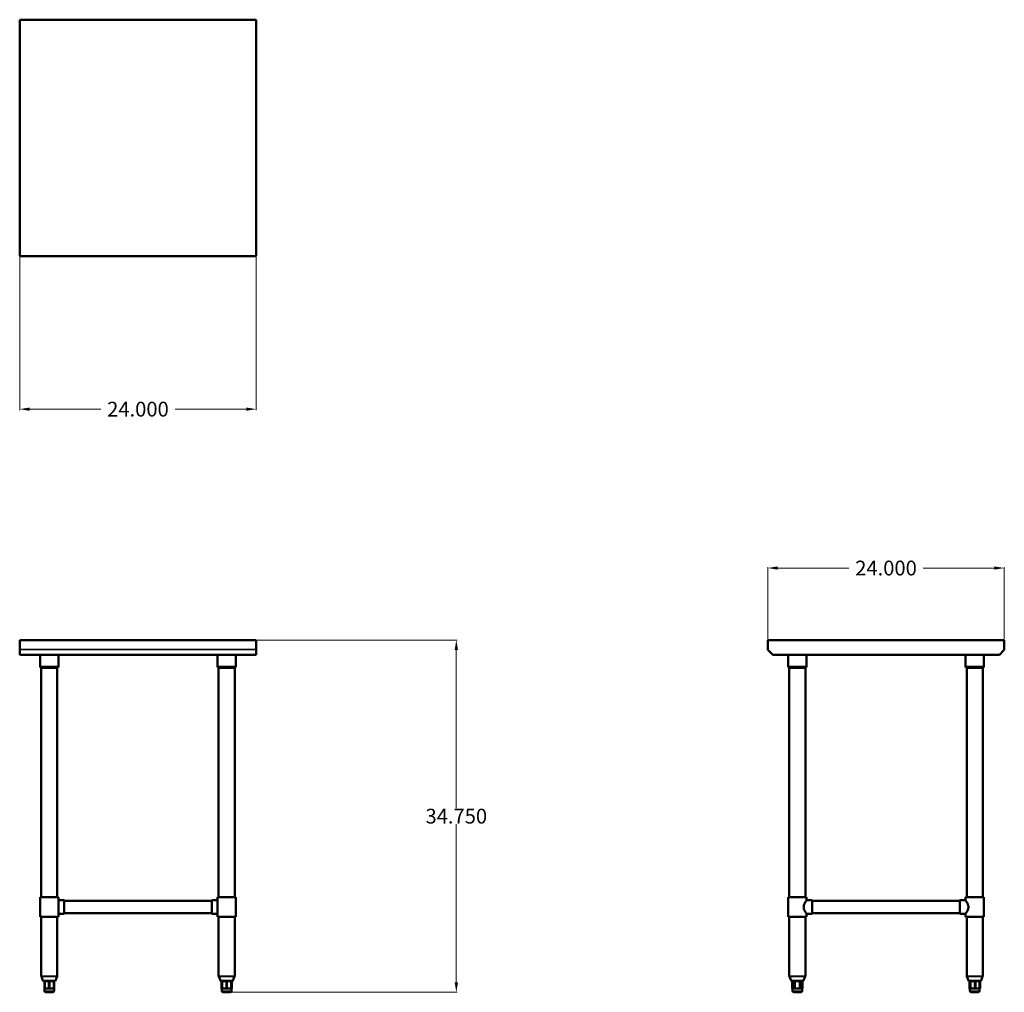
# Model space of a CAD drawing. Units: inches. Extents: x 25.2 to 125.1, y 28.7 to 127.4.
import ezdxf

# ---------------------------------------------------------------- set-up
doc = ezdxf.new("R2010")
doc.units = ezdxf.units.IN
doc.header["$MEASUREMENT"] = 0
for name, color, linetype, lineweight in [('AM_5', 3, 'Continuous', 15), ('Visible (ANSI)', 7, 'Continuous', 50), ('Visible Narrow (ANSI)', 7, 'Continuous', 35)]:
    doc.layers.add(name, color=color, linetype=linetype, lineweight=lineweight)
doc.styles.get("Standard").update_dxf_attribs({"font": 'ROMANS.SHX'})
doc.dimstyles.new('AM_ANSI$0', dxfattribs={"dimtxt": 0.12, "dimasz": 0.12, "dimexe": 0.1, "dimexo": 0.05, "dimgap": 0.06, "dimtad": 0, "dimtih": 1, "dimtoh": 1, "dimdec": 4, "dimzin": 7, "dimdsep": 46, "dimtxsty": 'Standard', "dimcen": 0, "dimclrd": 256, "dimclre": 256, "dimclrt": 2, "dimadec": 0, "dimazin": 2, "dimtp": 0.1, "dimtm": 0.1, "dimtfac": 0.71, "dimtdec": 4, "dimtofl": 0, "dimtmove": 0, "dimatfit": 3, "dimfxl": 1, "dimtolj": 1, "dimtzin": 7, "dimlwd": -1, "dimlwe": -1, "dimarcsym": 1})

# ---------------------------------------------------------------- blocks, each defined once
blk = doc.blocks.new('*D8')
at = {"layer": 'AM_5', "color": 1, "linetype": 'ByBlock', "transparency": 16777216}
for p, q in [((25.169, 103.367), (25.169, 87.797)), ((49.169, 103.367), (49.169, 87.797)), ((26.169, 87.897), (33.395, 87.897)), ((48.169, 87.897), (40.943, 87.897))]:
    blk.add_line(p, q, dxfattribs=at)
at = {"layer": 'AM_5', "color": 1, "transparency": 16777216}
for points in [[(26.169, 88.064), (26.169, 87.73), (25.169, 87.897)], [(48.169, 88.064), (48.169, 87.73), (49.169, 87.897)]]:
    blk.add_solid(points, dxfattribs=at)
at = {"layer": 'Defpoints', "color": 0, "transparency": 16777216}
for p in [(25.169, 103.417), (49.169, 103.417), (49.169, 87.897)]:
    blk.add_point(p, dxfattribs=at)
at = {"layer": 'AM_5', "color": 1, "transparency": 16777216, "insert": (37.169, 87.897), "char_height": 1.5, "attachment_point": 5}
blk.add_mtext('\\A1;24.000', dxfattribs=at)
blk = doc.blocks.new('*D9')
at = {"layer": 'AM_5', "color": 1, "linetype": 'ByBlock', "transparency": 16777216}
for p, q in [((49.219, 64.471), (69.569, 64.471)), ((69.469, 63.471), (69.469, 47.406)), ((69.469, 29.721), (69.469, 45.786)), ((46.219, 28.721), (69.569, 28.721))]:
    blk.add_line(p, q, dxfattribs=at)
at = {"layer": 'AM_5', "color": 1, "transparency": 16777216}
for points in [[(69.302, 63.471), (69.636, 63.471), (69.469, 64.471)], [(69.302, 29.721), (69.636, 29.721), (69.469, 28.721)]]:
    blk.add_solid(points, dxfattribs=at)
at = {"layer": 'Defpoints', "color": 0, "transparency": 16777216}
for p in [(49.169, 64.471), (69.469, 64.471), (46.169, 28.721)]:
    blk.add_point(p, dxfattribs=at)
at = {"layer": 'AM_5', "color": 1, "transparency": 16777216, "insert": (69.469, 46.596), "char_height": 1.5, "attachment_point": 5}
blk.add_mtext('\\A1;34.750', dxfattribs=at)
blk = doc.blocks.new('*D10')
at = {"layer": 'AM_5', "color": 1, "linetype": 'ByBlock', "transparency": 16777216}
for p, q in [((101.069, 64.521), (101.069, 71.874)), ((102.069, 71.774), (109.295, 71.774)), ((124.069, 71.774), (116.844, 71.774)), ((125.069, 64.521), (125.069, 71.874))]:
    blk.add_line(p, q, dxfattribs=at)
at = {"layer": 'AM_5', "color": 1, "transparency": 16777216}
for points in [[(102.069, 71.941), (102.069, 71.608), (101.069, 71.774)], [(124.069, 71.941), (124.069, 71.608), (125.069, 71.774)]]:
    blk.add_solid(points, dxfattribs=at)
at = {"layer": 'Defpoints', "color": 0, "transparency": 16777216}
for p in [(125.069, 71.774), (101.069, 64.471), (125.069, 64.471)]:
    blk.add_point(p, dxfattribs=at)
at = {"layer": 'AM_5', "color": 1, "transparency": 16777216, "insert": (113.069, 71.774), "char_height": 1.5, "attachment_point": 5}
blk.add_mtext('\\A1;24.000', dxfattribs=at)
blk = doc.blocks.new('TOP VIEW')
at = {"layer": 'Visible (ANSI)'}
for p, q in [((25.169, 127.417), (49.169, 127.417)), ((25.169, 103.417), (25.169, 127.417)), ((49.169, 127.417), (49.169, 103.417)), ((49.169, 103.417), (25.169, 103.417))]:
    blk.add_line(p, q, dxfattribs=at)
blk = doc.blocks.new('FRONT VIEW')
at = {"layer": 'Visible (ANSI)'}
for p, q in [((25.169, 64.471), (25.169, 62.967)), ((25.169, 64.471), (49.169, 64.471)), ((49.169, 62.967), (49.169, 64.471)), ((49.169, 63.471), (49.169, 64.351)), ((25.169, 63.471), (25.169, 62.971)), ((49.169, 62.967), (25.169, 62.967)), ((27.244, 62.967), (27.244, 61.785)), ((29.094, 62.967), (29.094, 61.785)), ((45.244, 62.967), (45.244, 61.785)), ((47.094, 62.967), (47.094, 61.785)), ((27.357, 38.37), (27.357, 61.661)), ((28.982, 61.661), (27.357, 61.661)), ((28.982, 38.37), (28.982, 61.661)), ((45.357, 38.37), (45.357, 61.661)), ((46.982, 61.661), (45.357, 61.661)), ((46.982, 38.37), (46.982, 61.661)), ((27.232, 38.37), (29.107, 38.37)), ((27.232, 36.37), (27.232, 38.37)), ((29.107, 36.37), (29.107, 38.37)), ((29.669, 38.058), (29.107, 38.058)), ((29.669, 37.995), (44.669, 37.995)), ((44.669, 38.058), (45.232, 38.058)), ((45.232, 38.37), (47.107, 38.37)), ((45.232, 36.37), (45.232, 38.37)), ((47.107, 36.37), (47.107, 38.37)), ((27.232, 36.37), (29.107, 36.37)), ((27.357, 30.37), (27.357, 36.37)), ((28.982, 30.37), (28.982, 36.37)), ((29.669, 36.683), (29.107, 36.683)), ((29.669, 36.745), (44.669, 36.745)), ((44.669, 36.683), (45.232, 36.683)), ((45.232, 36.37), (47.107, 36.37)), ((45.357, 30.37), (45.357, 36.37)), ((46.982, 30.37), (46.982, 36.37)), ((27.527, 29.924), (27.366, 30.323)), ((28.811, 29.924), (28.972, 30.323)), ((45.527, 29.924), (45.366, 30.323)), ((46.811, 29.924), (46.972, 30.323)), ((27.688, 29.846), (27.643, 29.846)), ((27.688, 29.846), (27.688, 29.096)), ((27.751, 29.096), (27.688, 29.096)), ((27.688, 29.096), (27.688, 28.846)), ((28.114, 29.846), (27.743, 29.846)), ((27.751, 29.096), (27.929, 29.096)), ((27.929, 29.096), (28.107, 29.096)), ((28.232, 29.096), (28.107, 29.096)), ((28.595, 29.846), (28.224, 29.846)), ((28.232, 29.096), (28.41, 29.096)), ((28.41, 29.096), (28.588, 29.096)), ((28.65, 29.096), (28.588, 29.096)), ((28.695, 29.846), (28.65, 29.846)), ((28.65, 29.096), (28.65, 29.846)), ((28.65, 29.096), (28.65, 28.846)), ((45.634, 29.846), (45.634, 29.096)), ((45.656, 29.096), (45.634, 29.096)), ((45.688, 29.846), (45.643, 29.846)), ((45.656, 29.096), (45.688, 29.096)), ((45.688, 29.846), (45.688, 29.096)), ((45.751, 29.096), (45.688, 29.096)), ((45.688, 29.096), (45.688, 28.846)), ((46.114, 29.846), (45.743, 29.846)), ((45.751, 29.096), (45.929, 29.096)), ((45.929, 29.096), (46.107, 29.096)), ((46.232, 29.096), (46.107, 29.096)), ((46.595, 29.846), (46.224, 29.846)), ((46.232, 29.096), (46.41, 29.096)), ((46.41, 29.096), (46.588, 29.096)), ((46.65, 29.096), (46.588, 29.096)), ((46.695, 29.846), (46.65, 29.846)), ((46.65, 29.096), (46.65, 29.846)), ((46.65, 29.096), (46.691, 29.096)), ((46.65, 29.096), (46.65, 28.846)), ((46.704, 29.096), (46.691, 29.096)), ((46.704, 29.846), (46.704, 29.096)), ((28.525, 28.721), (27.813, 28.721)), ((46.525, 28.721), (45.813, 28.721))]:
    blk.add_line(p, q, dxfattribs=at)
for centre, start, end in [((27.369, 61.785), 180, 264.26083), ((28.969, 61.785), 275.73917, 0), ((45.369, 61.785), 180, 264.26083), ((46.969, 61.785), 275.73917, 0), ((27.482, 30.37), 180, 202), ((28.857, 30.37), 338, 0), ((45.482, 30.37), 180, 202), ((46.857, 30.37), 338, 0), ((27.643, 29.971), 202, 270), ((28.695, 29.971), 270, 338), ((45.643, 29.971), 202, 270), ((46.695, 29.971), 270, 338), ((27.813, 28.846), 180, 270), ((28.525, 28.846), 270, 0), ((45.813, 28.846), 180, 270), ((46.525, 28.846), 270, 0)]:
    blk.add_arc(centre, 0.125, start, end, dxfattribs=at)
for centre, major_axis, ratio, start_param, end_param in [((29.669, 37.37), (0, -0.688), 0.000011, 0.000001, 3.141594), ((44.669, 37.37), (0, -0.687), 0.000299, 3.141593, 6.283185)]:
    blk.add_ellipse(centre, major_axis=major_axis, ratio=ratio, start_param=start_param, end_param=end_param, dxfattribs=at)
for points, knots in [([(27.743, 29.846), (27.737, 29.846), (27.732, 29.846), (27.718, 29.846), (27.71, 29.846), (27.698, 29.846), (27.694, 29.846), (27.69, 29.846), (27.689, 29.846), (27.688, 29.846)], [1.3609295, 1.3609295, 1.3609295, 1.3609295, 1.4172075, 1.4172075, 1.510436, 1.510436, 1.6046293, 1.6046293, 1.6505857, 1.6505857, 1.6505857, 1.6505857]), ([(28.224, 29.846), (28.214, 29.846), (28.204, 29.846), (28.18, 29.846), (28.166, 29.846), (28.139, 29.846), (28.126, 29.846), (28.114, 29.846)], [1.3673839, 1.3673839, 1.3673839, 1.3673839, 1.4498389, 1.4498389, 1.5590098, 1.5590098, 1.6593428, 1.6593428, 1.6593428, 1.6593428]), ([(28.65, 29.846), (28.649, 29.846), (28.648, 29.846), (28.643, 29.846), (28.639, 29.846), (28.626, 29.846), (28.618, 29.846), (28.605, 29.846), (28.6, 29.846), (28.595, 29.846)], [1.3609295, 1.3609295, 1.3609295, 1.3609295, 1.4172075, 1.4172075, 1.510436, 1.510436, 1.6046293, 1.6046293, 1.6505857, 1.6505857, 1.6505857, 1.6505857]), ([(45.743, 29.846), (45.737, 29.846), (45.732, 29.846), (45.718, 29.846), (45.71, 29.846), (45.698, 29.846), (45.694, 29.846), (45.69, 29.846), (45.689, 29.846), (45.688, 29.846)], [1.3609295, 1.3609295, 1.3609295, 1.3609295, 1.4172075, 1.4172075, 1.510436, 1.510436, 1.6046293, 1.6046293, 1.6505857, 1.6505857, 1.6505857, 1.6505857]), ([(46.224, 29.846), (46.214, 29.846), (46.204, 29.846), (46.18, 29.846), (46.166, 29.846), (46.139, 29.846), (46.126, 29.846), (46.114, 29.846)], [1.3673839, 1.3673839, 1.3673839, 1.3673839, 1.4498389, 1.4498389, 1.5590098, 1.5590098, 1.6593428, 1.6593428, 1.6593428, 1.6593428]), ([(46.65, 29.846), (46.649, 29.846), (46.648, 29.846), (46.643, 29.846), (46.639, 29.846), (46.626, 29.846), (46.618, 29.846), (46.605, 29.846), (46.6, 29.846), (46.595, 29.846)], [1.3609295, 1.3609295, 1.3609295, 1.3609295, 1.4172075, 1.4172075, 1.510436, 1.510436, 1.6046293, 1.6046293, 1.6505857, 1.6505857, 1.6505857, 1.6505857])]:
    blk.add_open_spline(points, degree=3, knots=knots, dxfattribs=at)
at = {"layer": 'Visible Narrow (ANSI)'}
for p, q in [((25.169, 63.521), (49.169, 63.521)), ((27.255, 61.785), (29.083, 61.785)), ((45.255, 61.785), (47.083, 61.785)), ((27.367, 30.37), (28.972, 30.37)), ((28.963, 30.323), (27.376, 30.323)), ((45.367, 30.37), (46.972, 30.37)), ((46.963, 30.323), (45.376, 30.323)), ((27.535, 29.924), (28.803, 29.924)), ((27.751, 29.133), (27.751, 29.808)), ((28.107, 29.808), (28.107, 29.133)), ((28.232, 29.133), (28.232, 29.808)), ((28.588, 29.808), (28.588, 29.133)), ((45.535, 29.924), (46.803, 29.924)), ((45.656, 29.133), (45.656, 29.808)), ((45.751, 29.133), (45.751, 29.808)), ((46.107, 29.808), (46.107, 29.133)), ((46.232, 29.133), (46.232, 29.808)), ((46.588, 29.808), (46.588, 29.133)), ((46.691, 29.808), (46.691, 29.133)), ((27.694, 28.846), (28.644, 28.846)), ((45.694, 28.846), (46.644, 28.846))]:
    blk.add_line(p, q, dxfattribs=at)
blk = doc.blocks.new('SIDE VIEW')
at = {"layer": 'Visible (ANSI)'}
for p, q in [((101.069, 64.471), (101.069, 63.521)), ((101.069, 64.471), (125.069, 64.471)), ((125.069, 63.521), (125.069, 64.471)), ((101.105, 63.436), (101.569, 62.971)), ((101.569, 62.971), (124.569, 62.971)), ((103.144, 62.971), (103.144, 61.785)), ((104.994, 62.971), (104.994, 61.785)), ((121.144, 62.971), (121.144, 61.785)), ((122.994, 62.971), (122.994, 61.785)), ((124.569, 62.971), (125.034, 63.436)), ((103.257, 38.37), (103.257, 61.661)), ((104.882, 61.661), (103.257, 61.661)), ((104.882, 38.37), (104.882, 61.661)), ((121.257, 38.37), (121.257, 61.661)), ((122.882, 61.661), (121.257, 61.661)), ((122.882, 38.37), (122.882, 61.661)), ((103.132, 38.37), (105.007, 38.37)), ((103.132, 36.37), (103.132, 38.37)), ((105.007, 38.058), (105.007, 38.37)), ((105.569, 38.058), (105.007, 38.058)), ((120.569, 37.995), (105.571, 37.995)), ((120.569, 38.058), (121.132, 38.058)), ((121.132, 38.37), (123.007, 38.37)), ((121.132, 38.058), (121.132, 38.37)), ((123.007, 36.37), (123.007, 38.37)), ((103.132, 36.37), (105.007, 36.37)), ((103.257, 30.37), (103.257, 36.37)), ((104.882, 30.37), (104.882, 36.37)), ((105.569, 36.683), (105.007, 36.683)), ((105.007, 36.37), (105.007, 36.683)), ((120.569, 36.745), (105.571, 36.745)), ((120.569, 36.683), (121.132, 36.683)), ((121.132, 36.37), (121.132, 36.683)), ((121.132, 36.37), (123.007, 36.37)), ((121.257, 30.37), (121.257, 36.37)), ((122.882, 30.37), (122.882, 36.37)), ((103.427, 29.924), (103.266, 30.323)), ((104.711, 29.924), (104.873, 30.323)), ((121.427, 29.924), (121.266, 30.323)), ((122.711, 29.924), (122.873, 30.323)), ((103.533, 29.846), (103.533, 29.096)), ((103.55, 29.096), (103.533, 29.096)), ((103.76, 29.846), (103.546, 29.846)), ((103.55, 29.096), (103.653, 29.096)), ((103.588, 29.096), (103.588, 28.846)), ((103.653, 29.096), (103.756, 29.096)), ((103.864, 29.096), (103.756, 29.096)), ((104.283, 29.846), (103.855, 29.846)), ((103.864, 29.096), (104.069, 29.096)), ((104.069, 29.096), (104.275, 29.096)), ((104.383, 29.096), (104.275, 29.096)), ((104.593, 29.846), (104.379, 29.846)), ((104.383, 29.096), (104.486, 29.096)), ((104.486, 29.096), (104.589, 29.096)), ((104.55, 29.096), (104.55, 28.846)), ((104.605, 29.096), (104.589, 29.096)), ((104.605, 29.846), (104.605, 29.096)), ((121.534, 29.846), (121.534, 29.096)), ((121.553, 29.096), (121.534, 29.096)), ((121.605, 29.846), (121.543, 29.846)), ((121.553, 29.096), (121.575, 29.096)), ((121.575, 29.846), (121.575, 29.096)), ((121.575, 29.096), (121.575, 29.096)), ((121.575, 29.096), (121.59, 29.096)), ((121.588, 29.096), (121.588, 28.846)), ((121.59, 29.096), (121.604, 29.096)), ((121.674, 29.096), (121.604, 29.096)), ((122.052, 29.846), (121.667, 29.846)), ((121.674, 29.096), (121.859, 29.096)), ((121.859, 29.096), (122.044, 29.096)), ((122.169, 29.096), (122.044, 29.096)), ((122.516, 29.846), (122.162, 29.846)), ((122.169, 29.096), (122.339, 29.096)), ((122.339, 29.096), (122.509, 29.096)), ((122.564, 29.096), (122.509, 29.096)), ((122.55, 29.096), (122.55, 28.846)), ((122.596, 29.846), (122.564, 29.846)), ((122.564, 29.846), (122.564, 29.096)), ((122.564, 29.096), (122.591, 29.096)), ((122.605, 29.096), (122.591, 29.096)), ((122.605, 29.846), (122.605, 29.096)), ((104.425, 28.721), (103.713, 28.721)), ((122.425, 28.721), (121.713, 28.721))]:
    blk.add_line(p, q, dxfattribs=at)
for centre, radius, start, end in [((101.189, 63.521), 0.12, 180, 225), ((124.949, 63.521), 0.12, 315, 0), ((103.269, 61.785), 0.125, 180, 264.26083), ((104.869, 61.785), 0.125, 275.73917, 0), ((121.269, 61.785), 0.125, 180, 264.26083), ((122.869, 61.785), 0.125, 275.73917, 0), ((103.382, 30.37), 0.125, 180, 202), ((104.757, 30.37), 0.125, 338, 0), ((121.382, 30.37), 0.125, 180, 202), ((122.757, 30.37), 0.125, 338, 0), ((103.543, 29.971), 0.125, 202, 265.48423), ((104.596, 29.971), 0.125, 274.51577, 338), ((121.543, 29.971), 0.125, 202, 270), ((122.596, 29.971), 0.125, 270, 338), ((103.713, 28.846), 0.125, 180, 270), ((104.425, 28.846), 0.125, 270, 0), ((121.713, 28.846), 0.125, 180, 270), ((122.425, 28.846), 0.125, 270, 0)]:
    blk.add_arc(centre, radius, start, end, dxfattribs=at)
for centre, major_axis, ratio in [((105.569, 37.37), (0, -0.687), 0.004486), ((120.569, 37.37), (0, 0.687), 0.000299)]:
    blk.add_ellipse(centre, major_axis=major_axis, ratio=ratio, start_param=0, end_param=3.141593, dxfattribs=at)
for points, knots in [([(104.71, 37.37), (104.71, 37.416), (104.715, 37.462), (104.734, 37.553), (104.748, 37.597), (104.796, 37.722), (104.837, 37.797), (104.891, 37.886), (104.909, 37.914), (104.941, 37.963), (104.956, 37.985), (104.981, 38.021), (104.991, 38.035), (105.004, 38.053), (105.007, 38.058), (105.007, 38.058)], [0, 0, 0, 0, 0.350049, 0.350049, 0.700099, 0.700099, 1.400197, 1.400197, 1.743776, 1.743776, 2.087356, 2.087356, 2.430935, 2.430935, 2.763838, 2.763838, 2.763838, 2.763838]), ([(121.132, 38.058), (121.132, 38.058), (121.135, 38.053), (121.148, 38.035), (121.158, 38.021), (121.184, 37.985), (121.199, 37.963), (121.232, 37.914), (121.25, 37.886), (121.304, 37.797), (121.345, 37.722), (121.394, 37.597), (121.408, 37.553), (121.427, 37.462), (121.432, 37.416), (121.432, 37.324), (121.427, 37.278), (121.408, 37.188), (121.394, 37.144), (121.345, 37.019), (121.304, 36.944), (121.25, 36.855), (121.232, 36.827), (121.199, 36.777), (121.184, 36.755), (121.158, 36.719), (121.148, 36.706), (121.135, 36.687), (121.132, 36.683), (121.132, 36.683)], [2.774514, 2.774514, 2.774514, 2.774514, 3.118093, 3.118093, 3.461673, 3.461673, 3.805252, 3.805252, 4.148831, 4.148831, 4.84893, 4.84893, 5.198979, 5.198979, 5.549028, 5.549028, 5.899077, 5.899077, 6.249127, 6.249127, 6.949225, 6.949225, 7.292805, 7.292805, 7.636384, 7.636384, 7.979963, 7.979963, 8.323542, 8.323542, 8.323542, 8.323542]), ([(105.007, 36.683), (105.007, 36.683), (105.004, 36.688), (104.991, 36.706), (104.981, 36.719), (104.956, 36.755), (104.941, 36.777), (104.909, 36.827), (104.891, 36.855), (104.837, 36.944), (104.796, 37.019), (104.748, 37.144), (104.734, 37.188), (104.715, 37.278), (104.71, 37.324), (104.71, 37.37)], [8.334218, 8.334218, 8.334218, 8.334218, 8.667122, 8.667122, 9.010701, 9.010701, 9.35428, 9.35428, 9.697859, 9.697859, 10.397958, 10.397958, 10.748007, 10.748007, 11.098056, 11.098056, 11.098056, 11.098056]), ([(103.546, 29.846), (103.541, 29.846), (103.538, 29.846), (103.534, 29.846), (103.533, 29.846), (103.533, 29.846)], [1.3673839, 1.3673839, 1.3673839, 1.3673839, 1.4498389, 1.4498389, 1.51382, 1.51382, 1.51382, 1.51382]), ([(103.855, 29.846), (103.848, 29.846), (103.841, 29.846), (103.822, 29.846), (103.81, 29.846), (103.789, 29.846), (103.78, 29.846), (103.767, 29.846), (103.764, 29.846), (103.76, 29.846)], [1.3609295, 1.3609295, 1.3609295, 1.3609295, 1.4172075, 1.4172075, 1.510436, 1.510436, 1.6046293, 1.6046293, 1.6505857, 1.6505857, 1.6505857, 1.6505857]), ([(104.379, 29.846), (104.375, 29.846), (104.37, 29.846), (104.356, 29.846), (104.347, 29.846), (104.325, 29.846), (104.313, 29.846), (104.295, 29.846), (104.289, 29.846), (104.283, 29.846)], [1.3609295, 1.3609295, 1.3609295, 1.3609295, 1.4172075, 1.4172075, 1.510436, 1.510436, 1.6046293, 1.6046293, 1.6505857, 1.6505857, 1.6505857, 1.6505857]), ([(104.605, 29.846), (104.605, 29.846), (104.605, 29.846), (104.602, 29.846), (104.598, 29.846), (104.593, 29.846)], [1.51382, 1.51382, 1.51382, 1.51382, 1.5590098, 1.5590098, 1.6593428, 1.6593428, 1.6593428, 1.6593428]), ([(121.667, 29.846), (121.66, 29.846), (121.654, 29.846), (121.639, 29.846), (121.631, 29.846), (121.618, 29.846), (121.613, 29.846), (121.607, 29.846), (121.606, 29.846), (121.605, 29.846)], [1.3609295, 1.3609295, 1.3609295, 1.3609295, 1.4172075, 1.4172075, 1.510436, 1.510436, 1.6046293, 1.6046293, 1.6505857, 1.6505857, 1.6505857, 1.6505857]), ([(122.162, 29.846), (122.152, 29.846), (122.142, 29.846), (122.118, 29.846), (122.104, 29.846), (122.077, 29.846), (122.064, 29.846), (122.052, 29.846)], [1.3673839, 1.3673839, 1.3673839, 1.3673839, 1.4498389, 1.4498389, 1.5590098, 1.5590098, 1.6593428, 1.6593428, 1.6593428, 1.6593428]), ([(122.564, 29.846), (122.564, 29.846), (122.563, 29.846), (122.56, 29.846), (122.556, 29.846), (122.545, 29.846), (122.538, 29.846), (122.525, 29.846), (122.521, 29.846), (122.516, 29.846)], [1.361832, 1.361832, 1.361832, 1.361832, 1.4172075, 1.4172075, 1.510436, 1.510436, 1.6046293, 1.6046293, 1.6505857, 1.6505857, 1.6505857, 1.6505857])]:
    blk.add_open_spline(points, degree=3, knots=knots, dxfattribs=at)
at = {"layer": 'Visible Narrow (ANSI)'}
for p, q in [((103.156, 61.785), (104.983, 61.785)), ((121.156, 61.785), (122.983, 61.785)), ((103.267, 30.37), (104.872, 30.37)), ((104.863, 30.323), (103.276, 30.323)), ((121.267, 30.37), (122.872, 30.37)), ((122.863, 30.323), (121.276, 30.323)), ((103.435, 29.924), (104.704, 29.924)), ((103.55, 29.133), (103.55, 29.808)), ((103.756, 29.808), (103.756, 29.133)), ((103.864, 29.133), (103.864, 29.808)), ((104.275, 29.808), (104.275, 29.133)), ((104.383, 29.133), (104.383, 29.808)), ((104.589, 29.808), (104.589, 29.133)), ((121.435, 29.924), (122.704, 29.924)), ((121.553, 29.133), (121.553, 29.808)), ((121.575, 29.133), (121.575, 29.808)), ((121.604, 29.808), (121.604, 29.133)), ((121.674, 29.133), (121.674, 29.808)), ((122.044, 29.808), (122.044, 29.133)), ((122.169, 29.133), (122.169, 29.808)), ((122.509, 29.808), (122.509, 29.133)), ((122.591, 29.808), (122.591, 29.133)), ((103.594, 28.846), (104.544, 28.846)), ((121.594, 28.846), (122.544, 28.846))]:
    blk.add_line(p, q, dxfattribs=at)

msp = doc.modelspace()

# ---------------------------------------------------------------- block references
for name in ['TOP VIEW', 'FRONT VIEW', 'SIDE VIEW']:
    msp.add_blockref(name, (0, 0))

# ---------------------------------------------------------------- dimensions: what is measured, and where the dimension line sits
at = {"layer": 'AM_5', "color": 1}
for base, p1, p2, angle, text, picture, middle in [((49.16907, 87.897), (25.16907, 103.41656), (49.16907, 103.41656), 0, '24.000', '*D8', (37.16907, 87.897)), ((69.4689, 64.47099), (46.16907, 28.72099), (49.16907, 64.47099), 90, '34.750', '*D9', (69.4689, 46.59599))]:
    dim = msp.add_linear_dim(base=base, p1=p1, p2=p2, angle=angle, text=text, dimstyle='AM_ANSI$0', override={"dimtxt": 1.5, "dimasz": 1, "dimpost": '', "dimclrd": 1, "dimclre": 1, "dimclrt": 1}, dxfattribs=at)
    dim.commit()
    dim.dimension.update_dxf_attribs({"geometry": picture, "text_midpoint": middle})
dim = msp.add_linear_dim(base=(125.06939, 71.7744), p1=(101.06939, 64.47099), p2=(125.06939, 64.47099), text='24.000', dimstyle='AM_ANSI$0', override={"dimtxt": 1.5, "dimasz": 1, "dimpost": '', "dimclrd": 1, "dimclre": 1, "dimclrt": 1}, dxfattribs=at)
dim.commit()
dim.dimension.update_dxf_attribs({"geometry": '*D10', "text_midpoint": (113.06939, 71.7744)})

doc.saveas('drawing.dxf')
